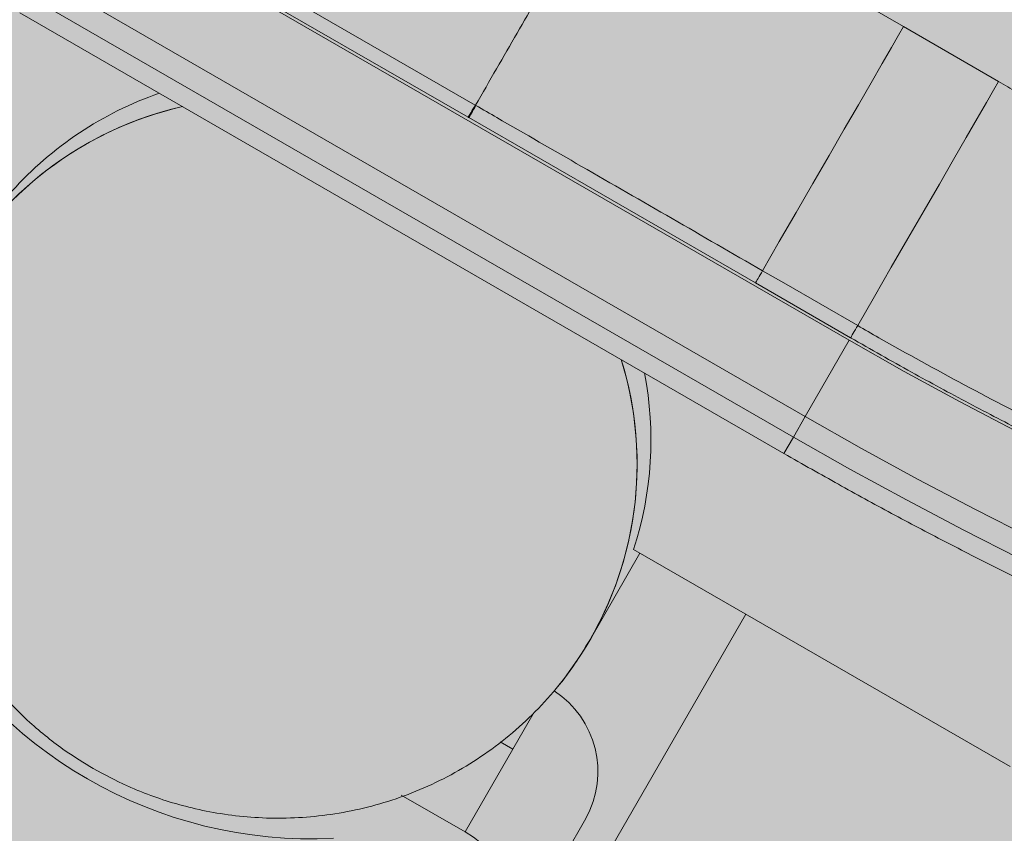
# Model space of a CAD drawing. Units: metres. Extents: x 293 to 552108, y 203 to 6580315.
# Drawn here: x 551144 to 551144, y 6579989 to 6579989 of the extents above; entities that cross this region are included whole.
import ezdxf

# ---------------------------------------------------------------- set-up
doc = ezdxf.new("R2010")
doc.units = ezdxf.units.M
for name, color, linetype in [('_ABKorrus_Rekreatsiooni ala', 7, 'Continuous'), ('LN-HACTH', 7, 'Continuous'), ('OPT-plan.haljastus', 7, 'Continuous')]:
    doc.layers.add(name, color=color, linetype=linetype)

# ---------------------------------------------------------------- blocks, each defined once
blk = doc.blocks.new('välijõusaal')
at = {"true_color": 0xffffff}
h = blk.add_hatch(color=7, dxfattribs=at)
h.dxf.hatch_style = 1
edge = h.paths.add_edge_path()
edge.add_arc((1.953900983541814, -11.94856954999796), 1.500000000000687, 240.0433524419487, 330.0433524418365)
edge.add_line((3.253506199447031, -12.69758642750912), (4.497155508469461, -10.53975370397984))
edge.add_arc((3.197550292563449, -9.790736826470493), 1.500000000000677, 330.0433524419464, 420.0433524419036)
edge.add_line((3.946567170072342, -8.49113161056539), (2.618035211251083, -7.725443040461869))
edge.add_arc((1.869018333742986, -9.025048256368791), 1.500000000000687, 60.04335244194878, 150.0433524418366)
edge.add_line((0.5694131178377688, -8.276031378859443), (-0.6742361911846615, -10.43386410238872))
edge.add_arc((0.6253690247213513, -11.18288097989625), 1.500000000000677, 150.0433524419464, 240.0433524419036)
edge.add_line((-0.123647852787542, -12.48248619580136), (1.204884106033717, -13.24817476590488))
at = {"layer": '_ABKorrus_Rekreatsiooni ala', "color": 252, "linetype": 'Continuous', "lineweight": 13, "true_color": 0x969696}
for p, q in [((2.098088066359026, -10.16299343334958), (2.12163152112845, -10.17656253870064)), ((2.054547365480005, -10.16616210860866), (2.117173701273771, -10.20225628698699)), ((2.085950964484994, -10.18399203148783), (2.062459093565678, -10.17045268301899)), ((2.113573716111034, -10.20850255410824), (2.050947380317496, -10.17240837572808)), ((2.049974967704031, -10.17409559071984), (2.11260130349757, -10.21018976909818)), ((2.049203860974615, -10.17543352362463), (2.111830196768153, -10.21152770200479)), ((2.12163152112845, -10.17656253870064), (2.12941363677038, -10.18106177149912)), ((2.086527555704663, -10.18299131048752), (2.086553749743246, -10.18300641100814)), ((2.086553749743246, -10.18300641100814), (2.086580071818219, -10.18302157770358)), ((2.085977160670211, -10.18400712831044), (2.085950964484994, -10.18399203148783)), ((2.086003231107327, -10.18402215493461), (2.085977160670211, -10.18400712831044)), ((2.109494977346287, -10.19756143140603), (2.086003231107327, -10.18402215493461)), ((2.117291195914788, -10.20205456133681), (2.109494977346287, -10.19756143140603)), ((2.113573716111034, -10.20850255410824), (2.117173701273771, -10.20225628698699)), ((2.113573716111034, -10.20850255410824), (2.11260130349757, -10.21018976909818)), ((2.111830196786798, -10.21152770197205), (2.11260130349757, -10.21018976909818)), ((2.13035251888806, -10.23718261502563), (2.099503250033706, -10.21940289026952)), ((2.095973247139966, -10.22674156976882), (2.100028397183735, -10.21970555455027)), ((2.108692431956399, -10.22469900040142), (2.072324683400723, -10.28780000270581)), ((2.095603199391974, -10.2273281356056), (2.095973247139966, -10.22674156976882)), ((2.085713716705925, -10.24254006459614), (2.091372222156735, -10.23272209731203)), ((2.088584141882677, -10.23515620197668), (2.089623952083286, -10.23575548811368)), ((2.085713716705925, -10.24254006459614), (2.08047320654083, -10.23951973925887)), ((2.088755294069699, -10.25328368124156), (2.095582767287681, -10.24143745978563))]:
    blk.add_line(p, q, dxfattribs=at)
at = {"layer": '_ABKorrus_Rekreatsiooni ala', "color": 252, "linetype": 'Continuous', "lineweight": 13, "true_color": 0x969696, "flags": 128}
for points in [[(2.063035873294496, -10.16945207113258), (2.064768735654582, -10.17045066414994), (2.071700147728109, -10.17444510107725), (2.086527555704663, -10.18299131048752)], [(2.110071629132165, -10.19656074578143), (2.111448273041162, -10.1941806904988), (2.112833191834909, -10.19178605764228), (2.114199873939526, -10.18942268779301), (2.115522156887039, -10.18713582306827), (2.116774728145231, -10.18496924103874), (2.117933609675731, -10.18296441670009), (2.118976616948714, -10.18115972850956), (2.119883783620082, -10.17958972370889), (2.120637743750478, -10.17828445698342), (2.121224064241289, -10.17726891512484), (2.12163152112845, -10.17656253870064)], [(2.117867574170589, -10.20105439640702), (2.119242619352065, -10.19867445588625), (2.120625858875712, -10.19628014620957), (2.121990834053179, -10.19391726587946), (2.12331143555781, -10.19163101220784), (2.124562402845015, -10.18946511679223), (2.125719807337475, -10.18746100901171), (2.126761510133576, -10.18565702355863), (2.127667585479287, -10.18408766717494), (2.128420701911466, -10.18278295860273), (2.129006453774139, -10.18176785438573), (2.12941363677038, -10.18106177149912)], [(2.086527555704663, -10.18299131048752), (2.086432989512161, -10.18315539833475), (2.086338574434706, -10.18331923412461), (2.086247722714972, -10.18347689669008), (2.086163717813008, -10.183622687965), (2.086089595738315, -10.18375133893005), (2.086028035327274, -10.18385820002641), (2.085981261426525, -10.18393940920305), (2.085950964484994, -10.18399203148783)], [(2.086580071818219, -10.18302157770358), (2.086485498865443, -10.18318566165817), (2.086391068255409, -10.18334948849861), (2.086300192791953, -10.18350713738164), (2.086216156793228, -10.18365291073951), (2.086141997393327, -10.18378154019501), (2.086080394776957, -10.18388837697148), (2.086033575316208, -10.18396955989101), (2.086003231107327, -10.18402215493461)], [(2.110071629132165, -10.19656074578143), (2.10997706131576, -10.19672483264276), (2.109882642484138, -10.19688866620072), (2.10979178501367, -10.1970463253756), (2.109707772570403, -10.19719211222855), (2.109633641435096, -10.19732075790034), (2.109572070769957, -10.19742761302678), (2.109525285790653, -10.19750881577511), (2.109494977346287, -10.19756143140603)], [(2.110071629132165, -10.19656074578143), (2.111804380511842, -10.197559531357), (2.117867574170589, -10.20105439640702)], [(2.117867574170589, -10.20105439640702), (2.117773038200596, -10.20121842677236), (2.117678659826709, -10.20138218727061), (2.117587847295283, -10.20153976408892), (2.117503880081415, -10.20168546672085), (2.117429790457493, -10.20181403346669), (2.117368253990946, -10.20192082145422), (2.117321492922486, -10.20200197428949), (2.117291195914788, -10.20205456133681)], [(2.117173701273771, -10.20225628698699), (2.121684905467475, -10.20480848430179), (2.126215310850796, -10.20727638590233), (2.130742665832088, -10.20964787041066), (2.135244733802494, -10.21191129001727), (2.139699402352619, -10.21405552768647), (2.144084791880516, -10.21607005175338), (2.148379363056449, -10.21794496765961), (2.152562022614859, -10.21967106654574), (2.156612226956724, -10.22123987048417), (2.160510083050951, -10.22264367411935), (2.164236446142979, -10.22387558251376), (2.167773013784256, -10.22492954501013), (2.171102415728285, -10.22580038495744), (2.174208299246004, -10.2264838251258), (2.177075409443717, -10.22697650872124), (2.179689664189993, -10.22727601587667), (2.182038223280927, -10.22738087552807), (2.18410955150631, -10.22729057264314)], [(2.18593679744373, -10.23556664670741), (2.183822954750724, -10.23566439357546), (2.181439556876569, -10.23557277008786), (2.17879711076904, -10.23529218016211), (2.175907265362696, -10.23482386074556), (2.172782760224266, -10.23416987637302), (2.169437369392256, -10.23333311006263), (2.165885840655676, -10.23231725061032), (2.162143830539947, -10.23112677631525), (2.158227835286482, -10.22976693525834), (2.154155118131087, -10.22824372214836), (2.149943633201758, -10.22656385190112), (2.145611946367637, -10.22473473004447), (2.141179153396308, -10.22276442005841), (2.13666479576915, -10.22066160783925), (2.132088774537635, -10.21843556340446), (2.127471262589609, -10.21609610002906), (2.122832615720938, -10.21365353097917), (2.118193282897948, -10.21111862405178), (2.113573716111034, -10.20850255410824)], [(2.11260130349757, -10.21018976909818), (2.117220870284484, -10.21280583904354), (2.121860203107474, -10.21534074596912), (2.126498849975917, -10.21778331502082), (2.131116361923944, -10.22012277839622), (2.135692383155458, -10.22234882283101), (2.140206740782617, -10.22445163505017), (2.144639533754173, -10.22642194503624), (2.148971220588066, -10.22825106689288), (2.153182705517622, -10.22993093714013), (2.15725542267279, -10.2314541502501), (2.161171417926255, -10.23281399130701), (2.164913428042212, -10.23400446560026), (2.168464956778791, -10.23502032505439), (2.171810347610801, -10.23585709136478), (2.174934852749232, -10.23651107573733), (2.177824698155575, -10.23697939515387), (2.180467144262877, -10.23725998507962), (2.18285054213726, -10.2373516085654), (2.184964384830039, -10.23725386169917)]]:
    blk.add_lwpolyline(points, dxfattribs=at)
at = {"layer": '_ABKorrus_Rekreatsiooni ala', "color": 252, "linetype": 'Continuous', "lineweight": 13, "true_color": 0x969696}
for centre, radius, start, end in [((2.07010999122366, -10.2093614860396), 0.02893143978467, 109.1083722843059, 138.1197262812792), ((2.068889799147485, -10.21115393268065), 0.02874284326480974, 102.7589732260069, 160.4473012476702), ((2.068936598605035, -10.21123036292647), 0.02882773629471506, 102.8161428139143, 151.8105369459606), ((2.071040297488992, -10.21239973129832), 0.02875525297296771, 320.6334350646185, 17.31717839813076), ((2.070971778623573, -10.21239817868536), 0.02882021213858525, 327.1738537925669, 17.27368473966903), ((2.072015770287351, -10.21044813243589), 0.02890932774550149, 341.955639988424, 10.98967121844852), ((2.073118983393272, -10.20631682355906), 0.03678444958799716, 207.2927957806243, 272.7939091039079), ((2.088700912009756, -10.23758864232968), 0.007885006523412966, 330.7830099546396, 56.9858844692396), ((2.081860787446828, -10.24943320222428), 0.00789686078390649, 330.8172935798318, 60.79692918868101)]:
    blk.add_arc(centre, radius, start, end, dxfattribs=at)
for points, knots in [([(2.086553749743246, -10.18300641100814), (2.087127647565069, -10.18201065159974), (2.087701545387006, -10.18101489219134), (2.088278254723548, -10.18001425457715), (2.088838376518936, -10.17904239769541), (2.089401150424408, -10.17806593918885), (2.089955909614503, -10.17710338686356), (2.090510668796753, -10.17614083455283), (2.091057413262604, -10.17519218842335), (2.091588689049615, -10.17427038171172), (2.092119962537083, -10.17334857899095), (2.092635767482591, -10.1724536154552), (2.093129280407823, -10.17159733038261), (2.093622793321458, -10.17074104533003), (2.094094014210043, -10.16992343875518), (2.094535545113388, -10.16915734671875), (2.094977075120426, -10.16839125623756), (2.095388915270235, -10.1676766801038), (2.095765389034852, -10.16702346749935), (2.096141862792194, -10.16637025490763), (2.096482970149566, -10.16577840584887), (2.096786598951724, -10.16525158517925), (2.097090227788442, -10.16472476444778), (2.09735637805278, -10.16426297205999), (2.097567042856383, -10.16389745149445), (2.097777707654188, -10.16353193093983), (2.097932886895535, -10.16326268219655), (2.098088066244884, -10.16299343339142)], [0, 0, 0, 0, 1, 1, 1, 2, 2, 2, 3, 3, 3, 4, 4, 4, 5, 5, 5, 6, 6, 6, 7, 7, 7, 8, 8, 8, 9, 9, 9, 9]), ([(2.12941363677038, -10.18106177149912), (2.129910287041014, -10.18134712481242), (2.130406937310966, -10.18163247812754), (2.130904676477314, -10.18191548517552), (2.132150727348119, -10.18262397106901), (2.133403602455758, -10.18331775263232), (2.134656847152939, -10.18399592017067), (2.135910083902047, -10.18467408340712), (2.137163690235923, -10.18533663281141), (2.138414986646524, -10.18598247697719), (2.139703074658257, -10.18664731076115), (2.140988714919388, -10.18729444250403), (2.14226263245547, -10.1879134817018), (2.143536545316067, -10.18853251862583), (2.144798735531879, -10.18912346321213), (2.146060925758604, -10.18971440780206)], [0, 0, 0, 0, 1, 1, 1, 2, 2, 2, 3, 3, 3, 4, 4, 4, 5, 5, 5, 5]), ([(2.086580071818219, -10.18302157770358), (2.087157708005464, -10.18335441530417), (2.087735344191799, -10.18368725290657), (2.088312976299505, -10.18402009759393), (2.09062350473215, -10.18535147634339), (2.092933967876718, -10.18668296845772), (2.095244390565597, -10.18801453075594), (2.100186926847584, -10.19086305496876), (2.105129277992148, -10.19371190037509), (2.110071629134666, -10.19656074578143)], [0, 0, 0, 0, 1, 1, 1, 2, 2, 2, 3, 3, 3, 3]), ([(2.043735526771854, -10.19727494246308), (2.043375958666559, -10.19794525928683), (2.043016390561263, -10.19861557611057), (2.042694436860131, -10.19930383545307), (2.042258376075154, -10.20023602821402), (2.041891317246439, -10.20120113573194), (2.041571052318034, -10.20218071106956), (2.041247037703954, -10.20317175534819), (2.04097091913917, -10.20417760821056), (2.040750785847933, -10.20519619075367), (2.040527955645587, -10.20622725222074), (2.040362490898417, -10.20727135718789), (2.040253427223718, -10.20832138057904), (2.040154489346435, -10.20927391665919), (2.040101965822544, -10.21023132322534), (2.040096421301598, -10.21118938865857), (2.040090878374997, -10.21214717859675), (2.040132287460381, -10.21310562701456), (2.04022026100057, -10.21406014724471), (2.040308171974914, -10.21501398863165), (2.040442581122932, -10.21596390740069), (2.040622798734887, -10.21690549248069), (2.040802782512685, -10.21784585584555), (2.041028455971798, -10.21877790709095), (2.041298673564881, -10.2196973238033), (2.041568277185945, -10.22061465147362), (2.041882222841025, -10.2215194020946), (2.042238979362367, -10.22240742811391), (2.042594324741742, -10.22329194156828), (2.042992143064623, -10.22415986241231), (2.043430544333944, -10.22500725401642), (2.043865838152271, -10.22584863918655), (2.04434114169004, -10.22666978492362), (2.044854246453781, -10.22746705428017), (2.045360347000098, -10.22825344038483), (2.045903223395783, -10.22901659746913), (2.0464804901506, -10.22975316764951), (2.047040329543563, -10.23046750118465), (2.04763251372043, -10.2311568292107), (2.048254450079469, -10.23181857416148), (2.048821604215675, -10.23242203041718), (2.049413500575099, -10.2330025486981), (2.050028459725866, -10.23355743681986), (2.050496825194216, -10.23398005096442), (2.050978569130564, -10.23438779787557), (2.051471756547755, -10.23478163765958), (2.051949150356961, -10.23516286529866), (2.052437265866217, -10.2355310630237), (2.05293892632136, -10.23587925764969), (2.053684880530511, -10.23639701272532), (2.054460783082561, -10.23687053943013), (2.055236684649174, -10.23734406723543)], [0, 0, 0, 0, 1, 1, 1, 2, 2, 2, 3, 3, 3, 4, 4, 4, 5, 5, 5, 6, 6, 6, 7, 7, 7, 8, 8, 8, 9, 9, 9, 10, 10, 10, 11, 11, 11, 12, 12, 12, 13, 13, 13, 14, 14, 14, 15, 15, 15, 16, 16, 16, 17, 17, 17, 17]), ([(2.117867574170589, -10.20105439640702), (2.118445894786475, -10.20138621537171), (2.119024215402476, -10.20171803433459), (2.119603520051726, -10.20204763654419), (2.121924110604198, -10.2033679638962), (2.124260491543453, -10.20465271987905), (2.126597300112564, -10.2059028053618), (2.129006930973276, -10.20719184743302), (2.131417016529156, -10.20844402445528), (2.133801467341129, -10.20963020272666), (2.136218057077087, -10.21083236895265), (2.138608316376633, -10.21196674531075), (2.140998575671176, -10.2131011216652)], [0, 0, 0, 0, 1, 1, 1, 2, 2, 2, 3, 3, 3, 4, 4, 4, 4]), ([(2.140742785721216, -10.21426892245199), (2.139244524762773, -10.21356354425643), (2.137746263804331, -10.21285816605905), (2.136235232204001, -10.21212545835169), (2.134724200690073, -10.21139275068617), (2.133200398535848, -10.2106327135125), (2.131672363200153, -10.20985470225332), (2.130111297776295, -10.20905987346396), (2.128545814182701, -10.2082462851331), (2.126978280784954, -10.20741535147408), (2.125410747569333, -10.20658441791147), (2.123841164547059, -10.20573613902252), (2.122276688832073, -10.2048686963235), (2.120610998176119, -10.20394513376141), (2.118951097046022, -10.20299984755093), (2.117291195914788, -10.20205456133499)], [0, 0, 0, 0, 1, 1, 1, 2, 2, 2, 3, 3, 3, 4, 4, 4, 5, 5, 5, 5]), ([(2.111830196768153, -10.21152770200479), (2.112589653819043, -10.2119630827774), (2.113349110869478, -10.21239846355002), (2.114110181694798, -10.21283019240309), (2.115556717752781, -10.21365076170241), (2.117009083576988, -10.21445813842456), (2.11846269385461, -10.21525307113461), (2.119916546427532, -10.21604813634713), (2.121371643868827, -10.21683075339661), (2.122825526597637, -10.21759872154598), (2.124279567382303, -10.21836677318151), (2.125732393196984, -10.21912017273371), (2.127180982076709, -10.21985758245592), (2.128629826084591, -10.22059512205396), (2.130074431675041, -10.2213166661777), (2.131511951627147, -10.22202072667187), (2.132949831158669, -10.22272496327696), (2.1343806215055, -10.22341170745949), (2.135801469394494, -10.2240796000433), (2.137222791843044, -10.22474771570251), (2.138634165168071, -10.22539696720469), (2.140032795687205, -10.22602605663178), (2.141432030007365, -10.22665541764127), (2.142818510417385, -10.2272645991734), (2.14418950310602, -10.2278523899522), (2.145561247717808, -10.22844050310687), (2.146917487699113, -10.22900720202142), (2.148255567085982, -10.2295513613326), (2.149594571063801, -10.23009589664889), (2.150915389501677, -10.23061786112248), (2.152215460126456, -10.23111622137458), (2.153516659801028, -10.23161501442974), (2.154797075644922, -10.23209016221244), (2.156054256673372, -10.23254072578038), (2.157312812181146, -10.23299178195248), (2.158548082133677, -10.23341820044243), (2.159757747072319, -10.23381913867252), (2.160969084665851, -10.23422063129783), (2.162154746382555, -10.23459657347576), (2.16331256982204, -10.23494622021371), (2.164472431752586, -10.2352964825468), (2.165604357177983, -10.23562035638224), (2.166706368696907, -10.23591718830994), (2.167810870560118, -10.23621469102272), (2.168885323290567, -10.23648502918786), (2.169927985619154, -10.23672763741979), (2.170973696974045, -10.23697095510488), (2.17198743131604, -10.23718638078481), (2.17296770191416, -10.23737337577859), (2.173951705817274, -10.23756108293401), (2.174901990118826, -10.23772014197584), (2.175817549160058, -10.23785012994722), (2.176737652751001, -10.23798076313778), (2.17762268633038, -10.23808203570752), (2.178471669604335, -10.23815300030492), (2.179326070690252, -10.2382244177652), (2.180143960839416, -10.23826514047414), (2.180926649814921, -10.23827545403674), (2.181678363383583, -10.23828535943449), (2.182397606220377, -10.2382672143458), (2.183080299635833, -10.23821518676505), (2.183247217165501, -10.23820246609739), (2.183411950355833, -10.23818772044342), (2.183576682926798, -10.23817297420737)], [0, 0, 0, 0, 1, 1, 1, 2, 2, 2, 3, 3, 3, 4, 4, 4, 5, 5, 5, 6, 6, 6, 7, 7, 7, 8, 8, 8, 9, 9, 9, 10, 10, 10, 11, 11, 11, 12, 12, 12, 13, 13, 13, 14, 14, 14, 15, 15, 15, 16, 16, 16, 17, 17, 17, 18, 18, 18, 19, 19, 19, 20, 20, 20, 21, 21, 21, 21]), ([(2.055236684008662, -10.23734406773929), (2.056150662115499, -10.23783743653166), (2.057064640222336, -10.23833080532586), (2.058009433556947, -10.23875875260546), (2.058398638940446, -10.23893504447824), (2.058793073695313, -10.23910023426379), (2.059190517697346, -10.23925765724289), (2.059850022948979, -10.23951887965904), (2.060517814156071, -10.23975871619496), (2.06119325124547, -10.23997445834448), (2.061897116810371, -10.24019928086727), (2.062609285416045, -10.24039793810607), (2.063327558256617, -10.24057047006772), (2.064100274350778, -10.24075607951181), (2.064880055146489, -10.24091145310831), (2.065664539197371, -10.24103588978414), (2.066485676810601, -10.24116614053401), (2.067311967439139, -10.24126249586243), (2.068140549158954, -10.24132463290789), (2.068998537414757, -10.24138897520879), (2.069858982288963, -10.24141662729107), (2.070718710290805, -10.24140741790052), (2.071601865470768, -10.24139795755673), (2.072484264142588, -10.2413495995288), (2.073362451356218, -10.24126247260665), (2.074259678979445, -10.24117345664399), (2.075152510511828, -10.24104397235806), (2.076037282492337, -10.24087447580587), (2.076937752761353, -10.2407019719185), (2.077829875136047, -10.24048802334164), (2.078709841758894, -10.24023346253216), (2.079602922710649, -10.23997510795107), (2.080483482902821, -10.23967492178508), (2.081347621627685, -10.23933413672876), (2.082222849735729, -10.23898897842173), (2.083081231864583, -10.23860217248239), (2.083918886339518, -10.23817540664913), (2.084766027570652, -10.23774380753002), (2.085591968921619, -10.23727133794546), (2.08639272324541, -10.23676004382014), (2.087201684381, -10.23624350951923), (2.08798493976559, -10.23568735072604), (2.088739170096062, -10.23509441125952), (2.089500579694743, -10.23449582779813), (2.090232409221414, -10.2338597604512), (2.090929385999118, -10.23318822003694), (2.091632692309815, -10.23251058108781), (2.09230051027356, -10.23179682140744), (2.092935833436343, -10.23105429850057), (2.093576814669461, -10.23030516282324), (2.094184720254418, -10.22952674918179), (2.094732456003442, -10.22870835936828), (2.095034937271805, -10.22825641225882), (2.095319067906814, -10.22779227425872), (2.095603199376967, -10.22732813581479)], [0, 0, 0, 0, 1, 1, 1, 2, 2, 2, 3, 3, 3, 4, 4, 4, 5, 5, 5, 6, 6, 6, 7, 7, 7, 8, 8, 8, 9, 9, 9, 10, 10, 10, 11, 11, 11, 12, 12, 12, 13, 13, 13, 14, 14, 14, 15, 15, 15, 16, 16, 16, 17, 17, 17, 18, 18, 18, 18])]:
    blk.add_open_spline(points, degree=3, knots=knots, dxfattribs=at)

msp = doc.modelspace()

# ---------------------------------------------------------------- hatches: boundary and pattern name
at = {"transparency": 33554687}
h = msp.add_hatch(dxfattribs=at)
h.set_pattern_fill('HONEY', color=23, scale=3)
h.set_pattern_definition([(0, (0, 0), (14.2875, 8.248891935), [9.524999999999999, -19.05]), (120, (0, 0), (-14.28749996878257, 8.248891989070172), [9.524999999999997, -19.04999999999999]), (59.99999999999999, (0, 0), (3.121742730982646e-08, 16.49778392407017), [-19.05, 9.524999999999999])])
h.paths.add_polyline_path([(551151.6582412316, 6580185.804243039), (551184.1563178776, 6580152.367832433), (551204.1056215838, 6580146.420009212), (551258.3227161266, 6580157.83340039), (551270.2279508702, 6580142.883462304), (551247.239987989, 6580123.177456009), (551249.3314395796, 6580109.835043781), (551206.6978423805, 6580093.438339907), (551206.8587110805, 6580064.02073147), (551248.5270326834, 6580051.964337433), (551259.5037301211, 6580024.664513403), (551330.9351702813, 6579985.280267101), (551343.9665493212, 6579998.622691804), (551359.4111807479, 6579981.422225), (551406.9194006887, 6579964.968666347), (551416.4114147438, 6579938.283829416), (551464.6758919146, 6579968.022945519), (551573.3526361317, 6580025.295354478), (551618.679920277, 6580109.094035656), (551618.6835655776, 6580151.447328854), (551593.257150188, 6580171.409119288), (551516.1995847956, 6580182.297370884), (551521.3938211534, 6580237.947273162), (551438.8877359134, 6580259.983028161), (551382.9805532241, 6580255.060486963), (551363.0026893804, 6580291.613906599), (551363.2621396875, 6580304.057619144), (551357.81361984, 6580312.612679316), (551240.7531914385, 6580309.946803857), (551191.4570942007, 6580258.357228444), (551214.5484251273, 6580208.841605122)], flags=16)
edge = h.paths.add_edge_path()
edge.add_line((551180.9151701793, 6580314.715819687), (551164.237222619, 6580302.625884074))
edge.add_arc((551194.0903403853, 6580258.737252292), 53.07938055429501, 124.223600119423, 179.0064495439205)
edge.add_line((551141.0189401371, 6580259.657641198), (551146.5782454244, 6580238.091829995))
edge.add_line((551146.5782454244, 6580238.091829995), (551126.5334665412, 6580230.306429863))
edge.add_arc((551151.7865029506, 6580186.516914835), 50.54935681352936, 119.9716787929694, 217.3907101512735)
edge.add_line((551111.6243773184, 6580155.820968214), (551159.253526144, 6580108.282252187))
edge.add_line((551159.253526144, 6580108.282252187), (551157.1192818943, 6580075.802244249))
edge.add_arc((551214.8824970882, 6580068.557874787), 58.21571882608422, 172.8515769847452, 267.1264505042259)
edge.add_arc((551261.4541819916, 6580026.390332518), 52.00456366977762, 197.8896146104007, 249.4371143352252)
edge.add_line((551243.1883473273, 6579977.699122568), (551304.7530682303, 6579941.282151909))
edge.add_arc((551328.2722761927, 6579983.896537335), 48.67380186932666, 241.1053553602817, 282.4151263064303)
edge.add_line((551338.7368109054, 6579936.360945389), (551368.2878680633, 6579925.862357343))
edge.add_arc((551418.9107863306, 6579937.855019256), 52.02406936865511, 193.3277713683048, 304.4023995122932)
edge.add_line((551448.3044665867, 6579894.930488337), (551476.4197190879, 6579915.355910913))
edge.add_line((551476.4197190879, 6579915.355910913), (551526.8207227837, 6579945.375309354))
edge.add_line((551526.8207227837, 6579945.375309354), (551590.0271919775, 6579976.871061019))
edge.add_arc((551571.0909049632, 6580026.15822281), 52.79969018250109, 291.0169368588695, 334.6128715209503)
edge.add_line((551618.791815156, 6580003.521296117), (551665.3525739261, 6580091.612076573))
edge.add_line((551665.3525739261, 6580091.612076573), (551669.0293191958, 6580121.527170568))
edge.add_line((551669.0293191958, 6580121.527170568), (551668.2414270961, 6580155.378453919))
edge.add_arc((551610.8932632408, 6580147.815607549), 57.84469329840758, 7.512587123119332, 45.47672866039967)
edge.add_line((551651.4538986303, 6580189.056890259), (551629.8301974194, 6580208.492218906))
edge.add_arc((551594.2870001082, 6580168.155166935), 53.76240914251061, 48.6149470993418, 79.40567492919256)
edge.add_line((551604.17143374, 6580221.001118612), (551570.7529979406, 6580224.722774104))
edge.add_line((551570.7529979406, 6580224.722774104), (551571.429914411, 6580242.466205299))
edge.add_arc((551522.6552916084, 6580239.23536689), 48.881511293752, 3.789744764392803, 72.1143330138204)
edge.add_line((551537.667710917, 6580285.754496427), (551459.3918860676, 6580306.360636872))
edge.add_line((551459.3918860676, 6580306.360636872), (551438.0959766253, 6580308.748013721))
edge.add_line((551438.0959766253, 6580308.748013721), (551411.2942685687, 6580307.087237961))
edge.add_line((551411.2942685687, 6580307.087237961), (551410.1515460795, 6580314.249356033))
edge.add_line((551410.1515460795, 6580314.249356033), (551180.9151701793, 6580314.715819687))
at = {"layer": 'LN-HACTH'}
h = msp.add_hatch(dxfattribs=at)
h.set_pattern_fill('ANSI31', color=4, scale=0.7, angle=68.99999999999999)
h.set_pattern_definition([(114, (0, 0), (-2.03035477961068, -0.9039721892359657), [])])
edge = h.paths.add_edge_path()
edge.add_line((551173.9812975691, 6580094.175245047), (551164.7346266005, 6580086.740354463))
edge.add_line((551164.7346266005, 6580086.740354463), (551161.3998257818, 6580090.029073976))
edge.add_line((551161.3998257818, 6580090.029073976), (551130.7918587156, 6580064.33527379))
edge.add_line((551130.7918587156, 6580064.33527379), (551132.4088311594, 6580062.457636766))
edge.add_line((551132.4088311594, 6580062.457636766), (551117.8502815849, 6580050.237181228))
edge.add_line((551117.8502815849, 6580050.237181228), (551114.6578581996, 6580054.495566509))
edge.add_line((551114.6578581996, 6580054.495566509), (551111.0035732421, 6580051.634426776))
edge.add_line((551111.0035732421, 6580051.634426776), (551110.5271355526, 6580051.757901984))
edge.add_arc((551109.9566011936, 6580049.89780778), 1.94562583878346, 72.94799959847698, 224.3622745692283)
edge.add_line((551108.5656086754, 6580048.537440287), (551113.7691283508, 6580046.043551544))
edge.add_line((551113.7691283508, 6580046.043551544), (551134.1059610307, 6579970.591265291))
edge.add_line((551134.1059610307, 6579970.591265291), (551128.5650760678, 6579962.430539944))
edge.add_line((551128.5650760678, 6579962.430539944), (551130.4877807533, 6579961.078292752))
edge.add_line((551130.4877807533, 6579961.078292752), (551136.8169367083, 6579969.957873254))
edge.add_line((551136.8169367083, 6579969.957873254), (551130.9931352577, 6579991.697833468))
edge.add_line((551130.9931352577, 6579991.697833468), (551116.4844146761, 6580045.85816343))
edge.add_line((551116.4844146761, 6580045.85816343), (551116.8471927191, 6580045.603010046))
edge.add_arc((551118.035206456, 6580046.980353749), 1.818915147917545, 229.2209232126029, 391.0023484914697)
edge.add_line((551119.5942826426, 6580047.917228211), (551119.3394373432, 6580048.256235529))
edge.add_line((551119.3394373432, 6580048.256235529), (551134.0197932842, 6580060.586978956))
edge.add_line((551134.0197932842, 6580060.586978956), (551137.0829226868, 6580063.159850002))
edge.add_line((551137.0829226868, 6580063.159850002), (551140.396221008, 6580065.910638413))
edge.add_line((551140.396221008, 6580065.910638413), (551141.5878303978, 6580064.625053218))
edge.add_line((551141.5878303978, 6580064.625053218), (551144.5901575603, 6580067.18881782))
edge.add_line((551144.5901575603, 6580067.18881782), (551142.912595061, 6580069.250377307))
edge.add_line((551142.912595061, 6580069.250377307), (551145.0862321677, 6580071.094881809))
edge.add_line((551145.0862321677, 6580071.094881809), (551146.0900180745, 6580069.995394307))
edge.add_arc((551147.3589923276, 6580071.881787386), 2.273493897509603, 236.07132793099, 383.4189147215276)
edge.add_line((551149.445203681, 6580072.785389449), (551148.5239049508, 6580073.92612611))
edge.add_line((551148.5239049508, 6580073.92612611), (551161.1832534717, 6580084.624747494))
edge.add_line((551161.1832534717, 6580084.624747494), (551164.0654056793, 6580081.782421753))
edge.add_line((551164.0654056793, 6580081.782421753), (551165.4306245538, 6580080.522724397))
edge.add_arc((551167.2817289577, 6580079.113213834), 2.326651572298926, 142.7127937020236, 307.2860273221689)
edge.add_line((551168.6912014295, 6580077.262080427), (551178.5234183299, 6580088.136284638))
edge.add_line((551178.5234183299, 6580088.136284638), (551176.4877898546, 6580091.057955131))
edge.add_line((551176.4877898546, 6580091.057955131), (551173.9812975691, 6580094.175245047))
at = {"layer": 'OPT-plan.haljastus', "true_color": 0xd7ebd2, "transparency": 33554687}
h = msp.add_hatch(color=254, dxfattribs=at)
h.dxf.hatch_style = 1
h.paths.add_polyline_path([(551159.2, 6580000.600000001), (551161.85, 6579992.4), (551133.4, 6579982.91), (551133.8794862807, 6579981.38048487), (551132.712, 6579980.897000001), (551133.1380000002, 6579975.799999999), (551133.0036641301, 6579975.422001471), (551130.6561562554, 6579975.504497952), (551129.531, 6579979.893000001), (551126.526946764, 6579990.136444164), (551123.8064873999, 6579999.448643475), (551120.978040076, 6579999.961190361), (551119.8738372057, 6580003.774095752), (551121.8976115813, 6580005.965319018), (551118.5839558202, 6580017.498735056), (551115.7421131827, 6580018.032886516), (551114.6434287326, 6580021.823076771), (551116.7273491247, 6580023.75603572), (551113.3895003878, 6580035.267011137), (551110.631537005, 6580036.082745056), (551110.2597300464, 6580038.626510099), (551110.1170819453, 6580040.632370988), (551110.0887695153, 6580041.064611983), (551110.201588093, 6580043.467043302), (551110.601163503, 6580045.837320608), (551111.0265673529, 6580047.480700423), (551113.7016109055, 6580046.739241862), (551114.254, 6580048.708), (551115.955, 6580052.178000001), (551118.2740935679, 6580055.19732245), (551119.8504076678, 6580057.928033093), (551156.53, 6580088.03), (551161.8, 6580083.2), (551116.6881754809, 6580045.37393475), (551131, 6579991.7)])

# ---------------------------------------------------------------- block references
at = {"xscale": 0.4757004035476913, "yscale": 0.4757004035476913, "zscale": 0.4757004035476913}
msp.add_blockref('välijõusaal', (551143.3659642207, 6579993.858049297), dxfattribs=at)

doc.saveas('drawing.dxf')
